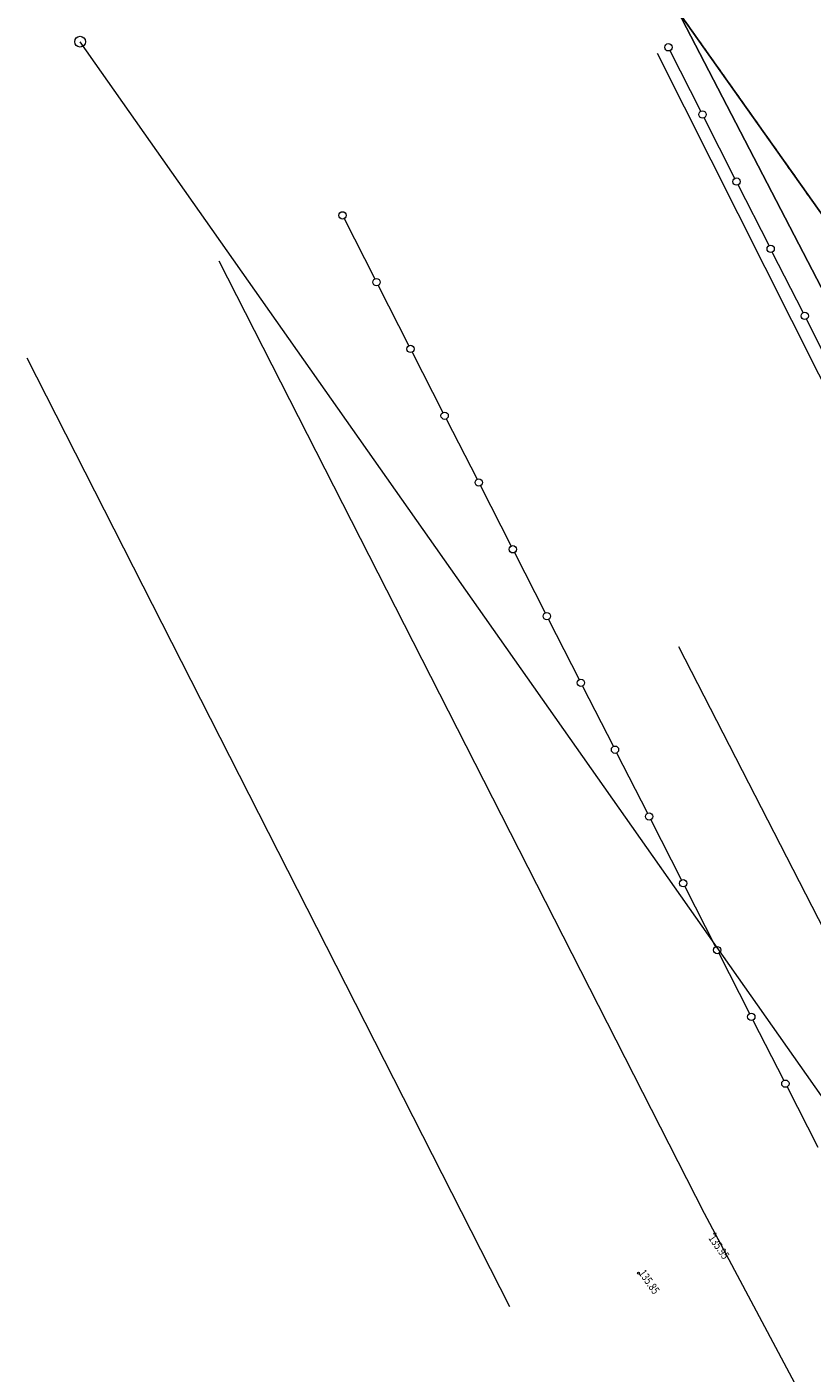
# Model space of a CAD drawing. Units: metres. Extents: x 7568059 to 7568510, y 5717469 to 5718321.
# Drawn here: x 7568059 to 7568095, y 5717711 to 5717773 of the extents above; entities that cross this region are included whole.
import ezdxf
from ezdxf.enums import TextEntityAlignment as Align

# ---------------------------------------------------------------- set-up
doc = ezdxf.new("R2010")
doc.units = ezdxf.units.M
doc.linetypes.add('L_0_03', pattern=[0.5, 0.25, -0.25])
for name, color, linetype, lineweight in [('Dzialki', 7, 'CONTINUOUS', 18), ('KTJZ_L_0_a', 7, 'CONTINUOUS', 18), ('KTOK_L_0_a', 7, 'CONTINUOUS', 18), ('Punkty', 7, 'CONTINUOUS', 18), ('RTPW_T_1_a', 7, 'CONTINUOUS', 13), ('SUOT_L_3_a', 30, 'CONTINUOUS', 18), ('Uzytki', 7, 'L_0_03', 18)]:
    doc.layers.add(name, color=color, linetype=linetype, lineweight=lineweight)
doc.styles.add('arial.ttf', font='arial.ttf.ttf')

msp = doc.modelspace()

# ---------------------------------------------------------------- linework, layer by layer
at = {"layer": 'Dzialki', "color": 7, "linetype": 'CONTINUOUS', "lineweight": 18, "flags": 128}
for points in [[(7568082.87, 5717782.61), (7568100.39, 5717757.87)], [(7568100.39, 5717757.87), (7568082.87, 5717782.61)], [(7568115.03, 5717696.05), (7568061.07, 5717772.73)], [(7568115.03, 5717696.05), (7568061.07, 5717772.73)]]:
    msp.add_lwpolyline(points, dxfattribs=at)
at = {"layer": 'KTJZ_L_0_a', "color": 7, "linetype": 'CONTINUOUS', "lineweight": 18, "flags": 128}
for points in [[(7568087.893, 5717772.205), (7568099.14, 5717749.85)], [(7568090.099, 5717718.299), (7568067.533, 5717762.529)], [(7568058.599, 5717758.038), (7568081.036, 5717713.979)], [(7568099.829, 5717723.352), (7568088.9, 5717744.62)], [(7568114.077, 5717673.268), (7568090.099, 5717718.299)], [(7568114.077, 5717673.268), (7568090.099, 5717718.299)]]:
    msp.add_lwpolyline(points, dxfattribs=at)
at = {"layer": 'KTOK_L_0_a', "color": 7, "linetype": 'CONTINUOUS', "lineweight": 18, "flags": 128}
for points in [[(7568089.923, 5717769.502), (7568088.497, 5717772.31)], [(7568091.507, 5717766.382), (7568090.077, 5717769.199)], [(7568093.091, 5717763.263), (7568091.661, 5717766.079)], [(7568073.341, 5717764.513), (7568074.771, 5717761.712)], [(7568094.675, 5717760.143), (7568093.245, 5717762.96)], [(7568074.925, 5717761.41), (7568076.354, 5717758.609)], [(7568096.259, 5717757.024), (7568094.829, 5717759.84)], [(7568076.508, 5717758.308), (7568077.938, 5717755.506)], [(7568078.092, 5717755.205), (7568079.522, 5717752.403)], [(7568079.675, 5717752.102), (7568081.105, 5717749.3)], [(7568081.259, 5717748.999), (7568082.689, 5717746.198)], [(7568082.843, 5717745.896), (7568084.273, 5717743.095)], [(7568084.426, 5717742.793), (7568085.856, 5717739.992)], [(7568086.01, 5717739.69), (7568087.44, 5717736.889)], [(7568087.594, 5717736.588), (7568089.024, 5717733.786)], [(7568089.177, 5717733.485), (7568090.607, 5717730.683)], [(7568090.761, 5717730.382), (7568092.191, 5717727.58)], [(7568092.345, 5717727.279), (7568093.774, 5717724.478)], [(7568093.928, 5717724.176), (7568095.354, 5717721.384)]]:
    msp.add_lwpolyline(points, dxfattribs=at)
at = {"layer": 'KTOK_L_0_a', "color": 7, "linetype": 'CONTINUOUS', "lineweight": 18}
for centre in [(7568088.416, 5717772.47), (7568090, 5717769.35), (7568091.584, 5717766.231), (7568073.264, 5717764.664), (7568093.168, 5717763.111), (7568074.848, 5717761.561), (7568094.752, 5717759.992), (7568076.431, 5717758.458), (7568078.015, 5717755.355), (7568079.599, 5717752.253), (7568081.182, 5717749.15), (7568082.766, 5717746.047), (7568084.349, 5717742.944), (7568085.933, 5717739.841), (7568087.517, 5717736.738), (7568089.1, 5717733.635), (7568090.684, 5717730.533), (7568092.268, 5717727.43), (7568093.851, 5717724.327)]:
    msp.add_circle(centre, 0.17, dxfattribs=at)
at = {"layer": 'Punkty', "color": 7, "linetype": 'CONTINUOUS', "lineweight": 18}
msp.add_circle((7568061.07, 5717772.73), 0.25, dxfattribs=at)
msp.add_circle((7568061.07, 5717772.73), 0.25, dxfattribs=at)
at = {"layer": 'RTPW_T_1_a', "color": 7, "linetype": 'CONTINUOUS', "lineweight": 18}
for centre in [(7568090.57, 5717717.36), (7568087.02, 5717715.52)]:
    msp.add_circle(centre, 0.045, dxfattribs=at)
at = {"layer": 'SUOT_L_3_a', "color": 30, "linetype": 'CONTINUOUS', "lineweight": 18, "flags": 128}
for points in [[(7568142.682, 5717670.551), (7568088.841, 5717774.179)], [(7568088.841, 5717774.179), (7568142.682, 5717670.551)], [(7568142.682, 5717670.551), (7568088.841, 5717774.179)], [(7568088.841, 5717774.179), (7568142.682, 5717670.551)]]:
    msp.add_lwpolyline(points, dxfattribs=at)
at = {"layer": 'Uzytki', "color": 7, "linetype": 'L_0_03', "lineweight": 18, "flags": 128}
for points in [[(7568082.87, 5717782.61), (7568100.39, 5717757.87)], [(7568100.39, 5717757.87), (7568082.87, 5717782.61)]]:
    msp.add_lwpolyline(points, dxfattribs=at)

# ---------------------------------------------------------------- texts
at = {"layer": 'RTPW_T_1_a', "color": 7, "style": 'arial.ttf', "width": 0.78}
for s, p in [('135.95', (7568090.57, 5717717.36)), ('135.85', (7568087.327, 5717715.735))]:
    msp.add_text(s, height=0.38, rotation=305, dxfattribs=at).set_placement(p, align=Align.TOP_LEFT)

doc.saveas('drawing.dxf')
